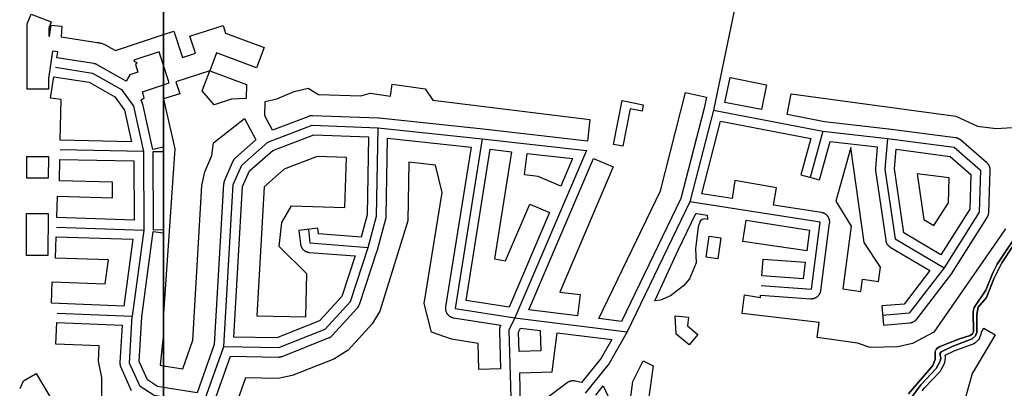
# Model space of a CAD drawing. Units: inches. Extents: x 465578 to 500000, y 433819 to 481607.
# Drawn here: x 479880 to 480702, y 449461 to 449769 of the extents above; entities that cross this region are included whole.
import ezdxf

# ---------------------------------------------------------------- set-up
doc = ezdxf.new("R2010")
doc.units = ezdxf.units.IN
doc.header["$MEASUREMENT"] = 0
for name, color, linetype in [('SE_Building', 1, 'Continuous'), ('SE_Land', 1, 'Continuous'), ('SE_Road', 1, 'Continuous'), ('SE_SurfaceWater_A', 1, 'Continuous'), ('SE_SurfaceWater_L', 1, 'Continuous'), ('SE_Woodland', 1, 'Continuous')]:
    doc.layers.add(name, color=color, linetype=linetype)

msp = doc.modelspace()

# ---------------------------------------------------------------- linework, layer by layer
at = {"layer": 'SE_Building'}
for points in [[(480000, 449756.23), (480000, 449730.38), (479996.29, 449741.81), (479975.23, 449734.96), (479975.49, 449734.18), (479977.5, 449733.04), (479976.45, 449731.2), (479978.49, 449724.94), (479971.66, 449722.72), (479968.64, 449717.37), (479944.39, 449731.08), (479944.19, 449731.19), (479944, 449731.29), (479943.8, 449731.38), (479943.59, 449731.47), (479943.39, 449731.55), (479943.18, 449731.63), (479942.97, 449731.71), (479942.76, 449731.77), (479942.55, 449731.83), (479942.34, 449731.89), (479942.12, 449731.94), (479941.9, 449731.98), (479941.69, 449732.02), (479910.83, 449736.85), (479911.6, 449741.78), (479907.15, 449742.41), (479903.93, 449719.56), (479903.9, 449710.61), (479885.9, 449710.68), (479886.12, 449765.19), (479889.41, 449773.5), (479906.14, 449766.88), (479904.1, 449761.72), (479904.07, 449754.92), (479904.61, 449754.85), (479905.93, 449764.21), (479914.97, 449763.39), (479914.33, 449754.52), (479944.47, 449749.8), (479945.18, 449749.68), (479945.88, 449749.54), (479946.58, 449749.38), (479947.28, 449749.2), (479947.97, 449749), (479948.65, 449748.79), (479949.33, 449748.55), (479950, 449748.3), (479950.67, 449748.02), (479951.32, 449747.73), (479951.97, 449747.42), (479952.61, 449747.09), (479953.24, 449746.75), (479959.65, 449743.13), (480000, 449756.23)], [(480000, 449756.23), (480008.63, 449759.04), (480015.7, 449737.27), (480026.63, 449740.82), (480022.01, 449755.04), (480049.66, 449764.02), (480051.82, 449757.37), (480083.97, 449745.39), (480077.68, 449728.52), (480044.1, 449741.04), (480038.51, 449726.05), (480069.32, 449714.56), (480068.97, 449702.8), (480056.8, 449702.38), (480042.23, 449697.65), (480032.22, 449709.18), (480038.48, 449725.95), (480010.23, 449716.77), (480013.44, 449706.89), (480000, 449702.53), (480000, 449714.31), (480004.72, 449715.84), (480000, 449730.38), (480000, 449756.23)], [(479908.36, 449721.04), (479937.78, 449716.44), (479959.23, 449704.31), (479967.24, 449693.11), (479973.14, 449666.72), (479913.59, 449667.9), (479914.26, 449701.9), (479905.57, 449703.26), (479908.36, 449721.04)], [(480000, 449714.31), (480000, 449702.53), (479999.97, 449702.52), (480000, 449702.4), (480000, 449662.28), (479990.98, 449660.27), (479982.5, 449698.18), (479982.45, 449698.39), (479982.4, 449698.6), (479982.34, 449698.81), (479982.27, 449699.01), (479982.2, 449699.21), (479982.12, 449699.41), (479982.04, 449699.61), (479981.96, 449699.8), (479981.86, 449700), (479981.77, 449700.19), (479981.66, 449700.37), (479981.55, 449700.56), (479981.44, 449700.74), (479981.32, 449700.92), (479981.2, 449701.1), (479980.99, 449701.39), (479983.87, 449703.45), (479982.22, 449708.53), (480000, 449714.31)], [(480354.15, 449667.31), (480266.99, 449677.21), (480180.07, 449686.41), (480179.85, 449686.42), (480179.63, 449686.43), (480124.38, 449688.47), (480124.17, 449688.48), (480123.95, 449688.48), (480123.74, 449688.47), (480123.53, 449688.46), (480123.31, 449688.44), (480123.1, 449688.42), (480122.89, 449688.39), (480122.68, 449688.35), (480122.47, 449688.31), (480122.26, 449688.27), (480122.06, 449688.21), (480121.85, 449688.16), (480121.65, 449688.1), (480121.44, 449688.03), (480121.24, 449687.95), (480090.87, 449676.41), (480084.54, 449688.27), (480084.9, 449700.3), (480094.48, 449702.52), (480108.94, 449708.66), (480120.74, 449711.59), (480129.4, 449706.3), (480164.8, 449704.99), (480172.67, 449707.22), (480189.52, 449704.85), (480190.92, 449714.81), (480218.62, 449710.92), (480224.98, 449701.58), (480356.18, 449685.19), (480354.15, 449667.31)], [(480499.61, 449693.53), (480468.93, 449699.41), (480473.3, 449720.45), (480503.61, 449714.36), (480499.61, 449693.53)], [(480453.56, 449704.09), (480451.65, 449694.89), (480432.17, 449619.36), (480382.46, 449516.53), (480363.6, 449518.86), (480415.18, 449625.58), (480435.94, 449707.75), (480453.56, 449704.09)], [(480000, 449702.4), (480009.31, 449660.75), (480000, 449523.07), (480000, 449702.4)], [(480375.89, 449664.35), (480382.97, 449701.19), (480400.72, 449697.65), (480399.71, 449692.24), (480389.82, 449694.16), (480383.74, 449662.89), (480375.89, 449664.35)], [(480000, 449461.28), (480000, 449479.5), (480015.97, 449476.97), (480024.46, 449500.83), (480032.03, 449630.1), (480034.33, 449641.53), (480040.34, 449655.2), (480041.61, 449665.86), (480067.62, 449686.01), (480077.08, 449668.25), (480059.93, 449653.17), (480059.77, 449653.02), (480059.61, 449652.87), (480059.46, 449652.72), (480059.31, 449652.56), (480059.16, 449652.4), (480059.02, 449652.23), (480058.89, 449652.06), (480058.75, 449651.89), (480058.63, 449651.71), (480058.51, 449651.53), (480058.39, 449651.34), (480058.28, 449651.16), (480058.17, 449650.97), (480058.07, 449650.77), (480057.98, 449650.58), (480057.89, 449650.38), (480050.81, 449634.28), (480050.72, 449634.08), (480050.64, 449633.88), (480050.57, 449633.67), (480050.5, 449633.46), (480050.44, 449633.25), (480050.38, 449633.04), (480050.33, 449632.83), (480050.28, 449632.62), (480050.25, 449632.4), (480050.21, 449632.18), (480050.18, 449631.97), (480050.16, 449631.75), (480050.15, 449631.53), (480042.28, 449497.22), (480027.92, 449456.85), (480000, 449461.28)], [(480119.82, 449593.29), (480113.05, 449592.52), (480114.34, 449581.29), (480114.36, 449581.07), (480114.4, 449580.85), (480114.44, 449580.63), (480114.48, 449580.42), (480114.54, 449580.2), (480114.59, 449579.99), (480114.66, 449579.78), (480114.73, 449579.57), (480114.8, 449579.36), (480114.88, 449579.16), (480114.97, 449578.95), (480115.06, 449578.75), (480115.16, 449578.55), (480115.26, 449578.36), (480115.37, 449578.17), (480115.49, 449577.98), (480115.61, 449577.79), (480115.73, 449577.61), (480115.86, 449577.43), (480115.99, 449577.25), (480116.13, 449577.08), (480116.27, 449576.91), (480116.42, 449576.75), (480116.57, 449576.59), (480116.73, 449576.44), (480116.89, 449576.28), (480117.06, 449576.14), (480117.23, 449576), (480117.4, 449575.86), (480117.58, 449575.73), (480117.76, 449575.6), (480117.94, 449575.48), (480118.13, 449575.36), (480118.32, 449575.25), (480118.51, 449575.14), (480118.71, 449575.04), (480118.91, 449574.94), (480119.11, 449574.85), (480119.31, 449574.77), (480119.52, 449574.69), (480119.72, 449574.62), (480119.93, 449574.55), (480120.15, 449574.49), (480120.36, 449574.43), (480120.58, 449574.38), (480120.79, 449574.34), (480121.01, 449574.3), (480121.23, 449574.26), (480121.45, 449574.24), (480121.67, 449574.22), (480160.14, 449571.24), (480148.94, 449537.33), (480130.25, 449516.85), (480094.7, 449502.74), (480058.67, 449503.45), (480066.03, 449629.16), (480071.82, 449642.32), (480091.32, 449659.46), (480125.41, 449672.42), (480171.19, 449670.73), (480169.99, 449605.53), (480164.95, 449586.91), (480129.48, 449589.66), (480128.95, 449594.33), (480119.82, 449593.29)], [(480000, 449658.59), (480000, 449592.95), (479991.45, 449592.91), (479991.17, 449658.56), (480000, 449658.59)], [(480322.36, 449607.45), (480288.57, 449528.37), (480252.62, 449534.07), (480272.78, 449660.45), (480290.69, 449658.41), (480276.41, 449568.92), (480285.61, 449567.25), (480305.81, 449614.52), (480322.36, 449607.45)], [(480303.62, 449656.94), (480341.67, 449652.62), (480331.87, 449629.68), (480312.95, 449637.77), (480301.59, 449639.06), (480303.62, 449656.94)], [(480574.03, 449661.88), (480561.58, 449617.08), (480574.28, 449596.19), (480567.4, 449543.75), (480582.51, 449541.63), (480583.94, 449551.81), (480597.19, 449549.95), (480598.87, 449561.9), (480585.33, 449582.49), (480574.03, 449661.88)], [(480673.42, 449610.21), (480649.46, 449572.16), (480618.52, 449590.49), (480610.65, 449644.06), (480612.04, 449660.39), (480657.05, 449654.51), (480674.46, 449639.44), (480673.42, 449610.21)], [(479885.68, 449654.36), (479903.68, 449654.29), (479903.6, 449636.28), (479885.6, 449636.35), (479885.68, 449654.36)], [(479913.27, 449651.9), (479975.2, 449650.68), (479975.41, 449601.15), (479910.84, 449603.34), (479911.45, 449621.33), (479957.33, 449619.78), (479957.28, 449633.03), (479912.92, 449633.91), (479913.27, 449651.9)], [(480152.87, 449653.4), (480128.4, 449654.3), (480100.76, 449643.79), (480084.06, 449629.12), (480077.73, 449521.08), (480118.85, 449520.27), (480119.56, 449556.28), (480096.45, 449579.24), (480098.68, 449599.07), (480106.82, 449613.19), (480151.41, 449611.63), (480152.87, 449653.4)], [(480359.11, 449652.72), (480375.66, 449645.65), (480330.96, 449541.05), (480347.99, 449538.94), (480345.77, 449521.07), (480305.01, 449526.13), (480359.11, 449652.72)], [(480656.34, 449636.45), (480629.45, 449639.96), (480635.08, 449601.6), (480643.56, 449596.58), (480655.6, 449615.7), (480656.34, 449636.45)], [(479885.49, 449606.83), (479903.49, 449606.76), (479903.35, 449571.65), (479885.35, 449571.72), (479885.49, 449606.83)], [(480486.65, 449601.15), (480539.55, 449592.87), (480537.27, 449575.46), (480483.85, 449583.29), (480486.65, 449601.15)], [(480000, 449590.65), (480000, 449506.27), (479997.09, 449479.96), (480000, 449479.5), (480000, 449461.28), (479994.99, 449462.07), (479986.59, 449467.55), (479979.58, 449483.1), (479981.76, 449520.25), (479991.37, 449591.81), (480000, 449590.65)], [(479910.3, 449587.35), (479974.34, 449585.18), (479966.83, 449529.3), (479906.28, 449531.68), (479906.99, 449549.66), (479951.17, 449547.93), (479953.85, 449567.86), (479909.7, 449569.36), (479910.3, 449587.35)], [(480463.09, 449568.77), (480453.28, 449570.15), (480455.74, 449587.65), (480465.55, 449586.27), (480463.09, 449568.77)], [(480536.01, 449565.9), (480534.19, 449552), (480499.87, 449554.47), (480500.87, 449568.42), (480536.01, 449565.9)], [(480437.76, 449512.68), (480446.24, 449505.49), (480439.07, 449496.97), (480428.15, 449505.97), (480427.45, 449521.15), (480438.58, 449520.07), (480437.76, 449512.68)], [(480297.02, 449491.39), (480296.58, 449507.52), (480298.19, 449510.85), (480314.55, 449508.82), (480315.01, 449491.88), (480297.02, 449491.39)]]:
    msp.add_lwpolyline(points, close=True, dxfattribs=at)
for points in [[(480703.34, 449593.92), (480643.47, 449507.5), (480625.65, 449498.13), (480613.33, 449495.22), (480590.34, 449494.62), (480579.57, 449498.35), (480545.99, 449503.07), (480547.76, 449515.63), (480483.43, 449523.2), (480485.39, 449538.68), (480498.57, 449536.43), (480498.72, 449538.51), (480540.57, 449535.5), (480540.79, 449535.49), (480541.01, 449535.48), (480541.23, 449535.48), (480541.45, 449535.49), (480541.67, 449535.5), (480541.89, 449535.52), (480542.11, 449535.54), (480542.33, 449535.57), (480542.54, 449535.61), (480542.76, 449535.65), (480542.97, 449535.7), (480543.19, 449535.75), (480543.4, 449535.81), (480543.61, 449535.87), (480543.82, 449535.94), (480544.02, 449536.02), (480544.23, 449536.1), (480544.43, 449536.19), (480544.63, 449536.28), (480544.82, 449536.38), (480545.02, 449536.48), (480545.21, 449536.59), (480545.4, 449536.71), (480545.58, 449536.83), (480545.76, 449536.95), (480545.94, 449537.08), (480546.12, 449537.22), (480546.29, 449537.36), (480546.45, 449537.5), (480546.61, 449537.65), (480546.77, 449537.8), (480546.93, 449537.96), (480547.08, 449538.12), (480547.22, 449538.28), (480547.36, 449538.45), (480547.5, 449538.62), (480547.63, 449538.8), (480547.76, 449538.98), (480547.88, 449539.16), (480547.99, 449539.35), (480548.1, 449539.54), (480548.21, 449539.73), (480548.31, 449539.93), (480548.41, 449540.13), (480548.5, 449540.33), (480548.58, 449540.53), (480548.66, 449540.74), (480548.73, 449540.95), (480548.8, 449541.16), (480548.86, 449541.37), (480548.91, 449541.58), (480548.96, 449541.79), (480549.01, 449542.01), (480549.04, 449542.23), (480549.08, 449542.44), (480556.43, 449598.53), (480556.46, 449598.75), (480556.47, 449598.97), (480556.49, 449599.19), (480556.5, 449599.41), (480556.5, 449599.63), (480556.49, 449599.85), (480556.48, 449600.07), (480556.46, 449600.29), (480556.44, 449600.51), (480556.41, 449600.73), (480556.38, 449600.95), (480556.34, 449601.17), (480556.29, 449601.38), (480556.24, 449601.6), (480556.18, 449601.81), (480556.11, 449602.02), (480556.04, 449602.23), (480555.97, 449602.44), (480555.88, 449602.64), (480555.8, 449602.84), (480555.7, 449603.04), (480555.6, 449603.24), (480555.5, 449603.44), (480555.39, 449603.63), (480555.28, 449603.82), (480555.16, 449604), (480555.03, 449604.19), (480554.9, 449604.36), (480554.77, 449604.54), (480554.63, 449604.71), (480554.48, 449604.88), (480554.33, 449605.04), (480554.18, 449605.2), (480554.02, 449605.35), (480553.86, 449605.5), (480553.7, 449605.65), (480553.53, 449605.79), (480553.35, 449605.93), (480553.18, 449606.06), (480552.99, 449606.19), (480552.81, 449606.31), (480552.62, 449606.42), (480552.43, 449606.54), (480552.24, 449606.64), (480552.04, 449606.74), (480551.84, 449606.84), (480551.64, 449606.93), (480551.44, 449607.01), (480551.23, 449607.09), (480551.02, 449607.16), (480550.81, 449607.23), (480550.6, 449607.29), (480550.38, 449607.34), (480550.17, 449607.39), (480549.95, 449607.44), (480549.73, 449607.47), (480509.65, 449613.75), (480511.91, 449628.22), (480477.28, 449634.33), (480474.91, 449619.18), (480449.66, 449623.13), (480465.32, 449683.81), (480540.81, 449669.34), (480532.4, 449639.07), (480547.82, 449634.78), (480556.73, 449666.84), (480596.15, 449662.34), (480594.63, 449644.5), (480594.61, 449644.29), (480594.61, 449644.09), (480594.6, 449643.88), (480594.6, 449643.68), (480594.61, 449643.47), (480594.62, 449643.27), (480594.64, 449643.06), (480594.66, 449642.86), (480594.69, 449642.65), (480603.25, 449584.39), (480603.28, 449584.18), (480603.32, 449583.97), (480603.37, 449583.76), (480603.42, 449583.55), (480603.47, 449583.34), (480603.54, 449583.13), (480603.61, 449582.93), (480603.68, 449582.73), (480603.76, 449582.53), (480603.84, 449582.33), (480603.93, 449582.13), (480604.03, 449581.94), (480604.13, 449581.75), (480604.23, 449581.56), (480604.34, 449581.37), (480604.46, 449581.19), (480604.58, 449581.01), (480604.7, 449580.84), (480604.83, 449580.66), (480604.97, 449580.49), (480605.11, 449580.33), (480605.25, 449580.17), (480605.4, 449580.01), (480605.55, 449579.86), (480605.7, 449579.71), (480605.86, 449579.56), (480606.03, 449579.42), (480606.19, 449579.29), (480606.37, 449579.15), (480606.54, 449579.03), (480606.72, 449578.91), (480606.9, 449578.79), (480607.08, 449578.68), (480640.23, 449559.03), (480618.67, 449531.02), (480600.01, 449529.39), (480601.41, 449513.45), (480623.56, 449515.39), (480623.78, 449515.41), (480624, 449515.44), (480624.22, 449515.48), (480624.44, 449515.52), (480624.65, 449515.56), (480624.87, 449515.61), (480625.08, 449515.67), (480625.29, 449515.74), (480625.5, 449515.81), (480625.71, 449515.88), (480625.91, 449515.96), (480626.12, 449516.05), (480626.32, 449516.14), (480626.52, 449516.24), (480626.71, 449516.34), (480626.9, 449516.45), (480627.09, 449516.57), (480627.28, 449516.69), (480627.46, 449516.81), (480627.64, 449516.94), (480627.81, 449517.07), (480627.99, 449517.21), (480628.15, 449517.35), (480628.32, 449517.5), (480628.48, 449517.66), (480628.63, 449517.81), (480628.78, 449517.97), (480628.93, 449518.14), (480629.07, 449518.31), (480629.21, 449518.48), (480658.42, 449556.42), (480658.55, 449556.6), (480658.68, 449556.78), (480658.8, 449556.96), (480658.85, 449557.04), (480688.1, 449603.51), (480688.22, 449603.7), (480688.33, 449603.89), (480688.43, 449604.08), (480688.53, 449604.28), (480688.63, 449604.48), (480688.72, 449604.69), (480688.8, 449604.89), (480688.88, 449605.1), (480688.95, 449605.31), (480689.01, 449605.52), (480689.07, 449605.73), (480689.12, 449605.95), (480689.17, 449606.17), (480689.21, 449606.38), (480689.25, 449606.6), (480689.28, 449606.82), (480689.3, 449607.04), (480689.32, 449607.26), (480689.33, 449607.48), (480690.59, 449642.7), (480690.59, 449642.91), (480690.59, 449643.13), (480690.58, 449643.35), (480690.57, 449643.56), (480690.55, 449643.78), (480690.53, 449643.99), (480690.5, 449644.21), (480690.46, 449644.42), (480690.42, 449644.63), (480690.37, 449644.84), (480690.32, 449645.05), (480690.26, 449645.26), (480690.2, 449645.47), (480690.12, 449645.67), (480690.05, 449645.88), (480689.97, 449646.08), (480689.88, 449646.28), (480689.79, 449646.47), (480689.69, 449646.67), (480689.59, 449646.86), (480689.48, 449647.04), (480689.37, 449647.23), (480689.25, 449647.41), (480689.13, 449647.59), (480689, 449647.77), (480688.87, 449647.94), (480688.74, 449648.11), (480688.6, 449648.27), (480688.45, 449648.43), (480688.3, 449648.59), (480688.15, 449648.74), (480687.99, 449648.89), (480687.83, 449649.03), (480665.7, 449668.18), (480665.54, 449668.32), (480665.37, 449668.45), (480665.21, 449668.58), (480665.03, 449668.7), (480664.86, 449668.82), (480664.68, 449668.93), (480664.5, 449669.04), (480664.31, 449669.15), (480664.12, 449669.25), (480663.93, 449669.34), (480663.74, 449669.43), (480663.55, 449669.51), (480663.35, 449669.59), (480663.15, 449669.67), (480662.95, 449669.74), (480662.75, 449669.8), (480662.54, 449669.86), (480662.34, 449669.91), (480662.13, 449669.96), (480661.92, 449670), (480661.71, 449670.03), (480661.5, 449670.06), (480605.82, 449677.34), (480605.69, 449677.35), (480552.05, 449683.48), (480520.84, 449689.46), (480520.84, 449689.46), (480524.16, 449706.77), (480661.85, 449688.17), (480679.86, 449679.74), (480695.42, 449677.8), (480713.58, 449678.82)], [(480041.04, 449446.01), (480055.8, 449487.5), (480096, 449486.71), (480096.21, 449486.71), (480096.42, 449486.71), (480096.64, 449486.72), (480096.85, 449486.74), (480097.06, 449486.76), (480097.27, 449486.79), (480097.48, 449486.82), (480097.69, 449486.86), (480097.89, 449486.9), (480098.1, 449486.95), (480098.31, 449487), (480098.51, 449487.06), (480098.71, 449487.13), (480098.91, 449487.2), (480099.11, 449487.27), (480137.86, 449502.66), (480138.06, 449502.74), (480138.26, 449502.83), (480138.45, 449502.92), (480138.64, 449503.02), (480138.83, 449503.12), (480139.01, 449503.22), (480139.19, 449503.34), (480139.37, 449503.45), (480139.55, 449503.57), (480139.72, 449503.7), (480139.89, 449503.83), (480140.05, 449503.96), (480140.21, 449504.1), (480140.37, 449504.25), (480140.53, 449504.39), (480140.68, 449504.55), (480140.82, 449504.7), (480161.91, 449527.81), (480162.05, 449527.97), (480162.18, 449528.13), (480162.31, 449528.29), (480162.44, 449528.46), (480162.56, 449528.63), (480162.68, 449528.8), (480162.79, 449528.98), (480162.9, 449529.16), (480163.01, 449529.34), (480163.1, 449529.53), (480163.2, 449529.72), (480163.29, 449529.91), (480163.37, 449530.1), (480163.45, 449530.3), (480163.52, 449530.49), (480163.59, 449530.69), (480178.54, 449575.91), (480178.59, 449576.08), (480178.67, 449576.34), (480185.69, 449602.31), (480185.74, 449602.52), (480185.79, 449602.73), (480185.83, 449602.95), (480185.87, 449603.16), (480185.9, 449603.38), (480185.93, 449603.6), (480185.94, 449603.81), (480185.96, 449604.03), (480185.96, 449604.25), (480187.17, 449669.57), (480256.86, 449662.19), (480235.56, 449528.69), (480235.53, 449528.47), (480235.5, 449528.25), (480235.48, 449528.03), (480235.47, 449527.81), (480235.46, 449527.59), (480235.46, 449527.37), (480235.47, 449527.15), (480235.48, 449526.93), (480235.49, 449526.71), (480235.52, 449526.49), (480235.55, 449526.27), (480235.58, 449526.05), (480235.62, 449525.84), (480235.67, 449525.62), (480235.72, 449525.41), (480235.78, 449525.19), (480235.84, 449524.98), (480235.91, 449524.77), (480235.99, 449524.57), (480236.07, 449524.36), (480236.16, 449524.16), (480236.25, 449523.96), (480236.35, 449523.76), (480236.45, 449523.57), (480236.56, 449523.37), (480236.68, 449523.19), (480236.8, 449523), (480236.92, 449522.82), (480237.05, 449522.64), (480237.19, 449522.46), (480237.33, 449522.29), (480237.47, 449522.13), (480237.62, 449521.96), (480237.77, 449521.8), (480237.93, 449521.65), (480238.09, 449521.5), (480238.25, 449521.35), (480238.42, 449521.21), (480238.6, 449521.08), (480238.77, 449520.94), (480238.95, 449520.82), (480239.14, 449520.7), (480239.33, 449520.58), (480239.52, 449520.47), (480239.71, 449520.36), (480239.91, 449520.26), (480240.1, 449520.16), (480240.31, 449520.08), (480240.51, 449519.99), (480240.72, 449519.91), (480240.92, 449519.84), (480241.13, 449519.77), (480241.35, 449519.71), (480241.56, 449519.66), (480241.77, 449519.61), (480241.99, 449519.56), (480242.21, 449519.53), (480281.6, 449513.28), (480281.32, 449512.72), (480281.23, 449512.52), (480281.15, 449512.33), (480281.07, 449512.13), (480281, 449511.93), (480280.93, 449511.73), (480280.87, 449511.53), (480280.81, 449511.33), (480280.75, 449511.12), (480280.71, 449510.92), (480280.67, 449510.71), (480280.63, 449510.5), (480280.6, 449510.29), (480280.57, 449510.08), (480280.56, 449509.87), (480280.54, 449509.66), (480280.53, 449509.45), (480280.53, 449509.23), (480280.53, 449509.02), (480281.41, 449476.93), (480281.41, 449476.93), (480263.42, 449476.43), (480262.83, 449498.03), (480240.45, 449501.58), (480223.69, 449507.58), (480217.79, 449531.52), (480232.58, 449624.27), (480227.13, 449647.24), (480204.81, 449649.6), (480203.9, 449600.71), (480180.68, 449525.04), (480174.13, 449514.5), (480154.12, 449492.57), (480142.27, 449485.04), (480107.42, 449471.21), (480095.65, 449468.71), (480068.41, 449469.25), (480058.63, 449441.76)], [(479948.42, 449448.62), (479948.42, 449469.48), (479945.52, 449483.13), (479946.28, 449496.08), (479910, 449497.51), (479910.71, 449515.5), (479965.33, 449513.35), (479963.49, 449482.07), (479963.48, 449481.86), (479963.47, 449481.64), (479963.48, 449481.43), (479963.48, 449481.21), (479963.5, 449481), (479963.52, 449480.79), (479963.54, 449480.57), (479963.57, 449480.36), (479963.61, 449480.15), (479963.65, 449479.94), (479963.7, 449479.73), (479963.75, 449479.52), (479963.81, 449479.31), (479963.87, 449479.11), (479963.94, 449478.91), (479964.02, 449478.71), (479964.1, 449478.51), (479964.18, 449478.31), (479972.97, 449458.84)], [(480298.27, 449445.52), (480297.51, 449473.57), (480324.71, 449474.31), (480328.77, 449507.06), (480328.77, 449507.06), (480374.37, 449501.41), (480365.67, 449485.9), (480349, 449465.45), (480343.72, 449466.61), (480343.5, 449466.65), (480343.29, 449466.69), (480343.07, 449466.72), (480342.85, 449466.75), (480342.63, 449466.77), (480342.41, 449466.78), (480342.19, 449466.79), (480341.97, 449466.79), (480341.75, 449466.79), (480341.53, 449466.78), (480341.3, 449466.76), (480341.09, 449466.74), (480340.87, 449466.71), (480340.65, 449466.68), (480340.43, 449466.64), (480340.22, 449466.59), (480340, 449466.54), (480339.79, 449466.48), (480339.58, 449466.42), (480339.37, 449466.35), (480339.16, 449466.27), (480338.95, 449466.19), (480338.75, 449466.1), (480338.55, 449466.01), (480338.35, 449465.91), (480338.16, 449465.81), (480337.97, 449465.7), (480337.78, 449465.59), (480337.59, 449465.47), (480337.41, 449465.35), (480337.23, 449465.22), (480320.3, 449452.64)], [(480633.84, 449458.36), (480635.73, 449460.94), (480648.42, 449474.27), (480648.54, 449474.41), (480648.66, 449474.55), (480648.77, 449474.7), (480648.88, 449474.85), (480648.97, 449475.01), (480649.06, 449475.17), (480652.26, 449481.28), (480652.35, 449481.45), (480652.42, 449481.62), (480652.48, 449481.79), (480652.54, 449481.96), (480652.59, 449482.14), (480652.63, 449482.32), (480652.67, 449482.5), (480653.16, 449485.5), (480653.18, 449485.68), (480653.2, 449485.87), (480653.21, 449486.06), (480653.21, 449486.25), (480653.2, 449486.44), (480653.18, 449486.62), (480653.15, 449486.81), (480653.12, 449487), (480652.86, 449488.18), (480660.36, 449491.77), (480677.06, 449498.13), (480677.23, 449498.2), (480677.39, 449498.27), (480677.55, 449498.36), (480677.71, 449498.44), (480677.86, 449498.54), (480678, 449498.64), (480678.14, 449498.75), (480678.28, 449498.87), (480678.41, 449498.99), (480681, 449501.48), (480681.13, 449501.61), (480681.26, 449501.75), (480681.38, 449501.89), (480681.49, 449502.04), (480681.59, 449502.19), (480681.69, 449502.35), (480681.78, 449502.52), (480681.86, 449502.68), (480681.94, 449502.85), (480682, 449503.03), (480683.1, 449506.14), (480683.16, 449506.31), (480683.21, 449506.49), (480683.25, 449506.68), (480683.28, 449506.86), (480683.31, 449507.05), (480683.32, 449507.23), (480683.33, 449507.42), (480685.3, 449510.72), (480694.65, 449505.15), (480694.65, 449505.15), (480675.97, 449473.84), (480675.86, 449473.66), (480675.76, 449473.47), (480675.66, 449473.28), (480675.57, 449473.08), (480675.48, 449472.89), (480675.4, 449472.69), (480675.33, 449472.49), (480675.25, 449472.29), (480675.19, 449472.08), (480675.13, 449471.88), (480660.02, 449417.3)], [(480389.96, 449451.5), (480392.04, 449466.31), (480400.65, 449483.62), (480408.97, 449479.33), (480404.89, 449449.31)], [(479880.1, 449460.36), (479883.01, 449466.89), (479893.48, 449473.09), (479921.92, 449425.07)], [(480361.05, 449454.91), (480367.29, 449462.56), (480371.1, 449454.28)]]:
    msp.add_lwpolyline(points, dxfattribs=at)
at = {"layer": 'SE_Land'}
for points in [[(470000, 440000), (470000, 450000), (480000, 450000), (480000, 440000), (470000, 440000)], [(490000, 440000), (480000, 440000), (480000, 450000), (490000, 450000), (490000, 440000)]]:
    msp.add_lwpolyline(points, close=True, dxfattribs=at)
at = {"layer": 'SE_Road'}
for p, q in [((480459.45, 449693.08), (480439.71, 449616.59)), ((480459.45, 449693.08), (480550.85, 449675.56)), ((480179.33, 449678.44), (480266.09, 449669.26)), ((480550.85, 449675.56), (480540.11, 449636.92)), ((480550.85, 449675.56), (480604.78, 449669.41)), ((479983.17, 449658.52), (479913.43, 449659.9)), ((479983.17, 449658.52), (479983.45, 449592.88)), ((480439.71, 449616.59), (480387.17, 449507.88)), ((479910.57, 449595.34), (479983.45, 449592.88)), ((479983.45, 449592.88), (479973.79, 449521.02)), ((479911.02, 449523.49), (479973.79, 449521.02)), ((480293.47, 449519.49), (480387.17, 449507.88)), ((480387.17, 449507.88), (480372.31, 449481.39)), ((480033.23, 449447.91), (480050.2, 449495.61)), ((480372.31, 449481.39), (480352.09, 449456.57))]:
    msp.add_line(p, q, dxfattribs=at)
for points in [[(480634.3, 450497.75), (480579.72, 450272.14), (480459.45, 449693.08)], [(479909.59, 449728.94), (479940.45, 449724.11), (479964.7, 449710.41), (479974.7, 449696.44), (479983.17, 449658.52)], [(480087.12, 449666.42), (480124.09, 449680.48), (480179.33, 449678.44)], [(480170.94, 449578.42), (480177.97, 449604.4), (480179.33, 449678.44)], [(480050.2, 449495.61), (480058.13, 449631.06), (480065.21, 449647.16), (480087.12, 449666.42)], [(480266.09, 449669.26), (480243.46, 449527.43), (480293.47, 449519.49)], [(480266.09, 449669.26), (480353.25, 449659.36), (480293.47, 449519.49)], [(480604.78, 449669.41), (480602.6, 449643.82), (480611.16, 449585.56), (480652.08, 449561.3)], [(480604.78, 449669.41), (480660.47, 449662.13), (480682.59, 449642.98), (480681.33, 449607.77), (480652.08, 449561.3)], [(480499.29, 449546.49), (480541.14, 449543.48), (480548.5, 449599.57), (480439.71, 449616.59)], [(480121, 449593.42), (480122.28, 449582.19), (480170.94, 449578.42)], [(480050.2, 449495.61), (480096.16, 449494.71), (480134.91, 449510.09), (480156, 449533.2), (480170.94, 449578.42)], [(480652.08, 449561.3), (480622.87, 449523.36), (480600.71, 449521.42)], [(480000, 449453.18), (479992.05, 449454.44), (479980.26, 449462.13), (479971.47, 449481.6), (479973.79, 449521.02)], [(480293.47, 449519.49), (480288.53, 449509.24), (480290.57, 449434.62)]]:
    msp.add_lwpolyline(points, dxfattribs=at)
at = {"layer": 'SE_SurfaceWater_A'}
for points in [[(480622.29, 449455.9), (480642.63, 449479.63), (480644.62, 449484.94), (480644.61, 449491.34), (480645.61, 449493.44), (480647.81, 449495.14), (480664.86, 449501.96), (480673.94, 449504.66), (480675.84, 449506.17), (480676.54, 449507.87), (480676.22, 449524.88), (480677.12, 449528.19), (480686.9, 449542.71), (480692.66, 449557.07), (480696.4, 449564.3), (480717.16, 449595.66)], [(480709.4, 449579.37), (480700.21, 449565.5), (480693.52, 449552.15), (480687.49, 449536.4), (480680.51, 449528.39), (480679.52, 449522.18), (480679.33, 449507.47), (480678.23, 449504.36), (480675.64, 449501.87), (480658.78, 449495.45), (480649.6, 449491.05), (480648.51, 449489.34), (480649.21, 449486.14), (480648.72, 449483.14), (480645.52, 449477.03), (480632.66, 449463.51), (480623.99, 449451.7)]]:
    msp.add_lwpolyline(points, dxfattribs=at)
at = {"layer": 'SE_SurfaceWater_L'}
for points in [[(480717.16, 449595.66), (480696.4, 449564.3), (480692.66, 449557.07), (480686.9, 449542.71), (480677.12, 449528.19), (480676.22, 449524.88), (480676.54, 449507.87), (480675.84, 449506.17), (480673.94, 449504.66), (480664.86, 449501.96), (480647.81, 449495.14), (480645.61, 449493.44), (480644.61, 449491.34), (480644.62, 449484.94), (480642.63, 449479.63), (480622.29, 449455.9)], [(480623.99, 449451.7), (480632.66, 449463.51), (480645.52, 449477.03), (480648.72, 449483.14), (480649.21, 449486.14), (480648.51, 449489.34), (480649.6, 449491.05), (480658.78, 449495.45), (480675.64, 449501.87), (480678.23, 449504.36), (480679.33, 449507.47), (480679.52, 449522.18), (480680.51, 449528.39), (480687.49, 449536.4), (480693.52, 449552.15), (480700.21, 449565.5), (480709.4, 449579.37)]]:
    msp.add_lwpolyline(points, dxfattribs=at)
at = {"layer": 'SE_Woodland'}
msp.add_lwpolyline([(480444.71, 449606.66), (480445.13, 449606.82), (480454.2, 449605.4), (480454.32, 449601.77), (480452.18, 449602.3), (480449.96, 449601.72), (480448.35, 449600.32), (480446.63, 449595.49), (480444.46, 449577.29), (480444.93, 449565.52), (480439.37, 449552.17), (480434.43, 449546.37), (480423.35, 449537.8), (480415.21, 449534.13), (480410.27, 449533.65), (480429.87, 449575.96), (480444.71, 449606.66)], close=True, dxfattribs=at)

doc.saveas('drawing.dxf')
